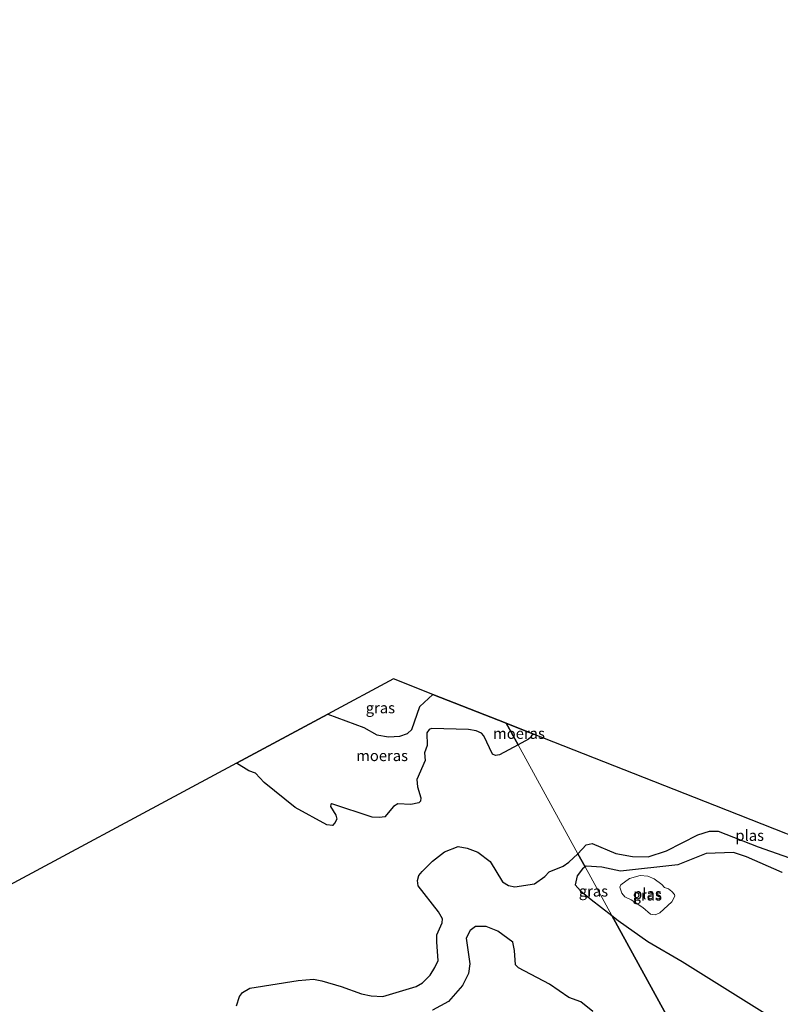
# Model space of a CAD drawing. Units: metres. Extents: x 49998 to 60000, y 406249 to 412500.
# Drawn here: x 51997 to 52172, y 406610 to 406837 of the extents above; entities that cross this region are included whole.
import ezdxf
from ezdxf.enums import TextEntityAlignment as Align

# ---------------------------------------------------------------- set-up
doc = ezdxf.new("R2010")
doc.units = ezdxf.units.M
for name, color, linetype, lineweight in [('B-ME-IE-GRASLAND-GV-B6', 93, 'Continuous', 18), ('B-ME-IE-HULPGEOMETRIE-L-B1', 53, 'Continuous', 18), ('B-ME-IE-MOERAS-GV-B6', 10, 'Continuous', 25), ('B-ME-KG-KADASTRAAL-OPNAMEDTMGRENS-L-B1', 10, 'Continuous', 25), ('B-ME-OG-WATER-GV-B6', 153, 'Continuous', 18)]:
    doc.layers.add(name, color=color, linetype=linetype, lineweight=lineweight)
doc.styles.add('NLCS-ISO', font='NLCS-ISO.TTF')

msp = doc.modelspace()

# ---------------------------------------------------------------- linework, layer by layer
at = {"layer": 'B-ME-IE-GRASLAND-GV-B6'}
for points in [[(52068.063, 406677.188, -1.182), (52083.181, 406685.303, -1.089), (52092.2503, 406681.7259, -1.1783), (52089.2614, 406678.9209, -1.2903), (52087.436, 406673.6384, -1.2903), (52086.4298, 406672.6888, -1.2903), (52084.6035, 406672.088, -1.2903), (52082.0192, 406671.9064, -1.2903), (52079.3027, 406672.4267, -1.2903), (52076.3592, 406674.1089, -1.2903), (52068.063, 406677.188, -1.182)], [(52170.6193, 406607.1022, -1.3371), (52149.716, 406620.1455, -1.3371), (52141.7773, 406624.7811, -1.3371), (52134.9794, 406629.6196, -1.3371), (52133.4811, 406630.7835, -1.3497), (52127.3448, 406641.9612, -1.3371), (52127.5736, 406642.1414, -1.3371), (52131.1833, 406641.8761, -1.3371), (52135.5257, 406640.9682, -1.4613), (52148.6998, 406642.4468, -1.5856), (52155.237, 406645.0691, -1.4613), (52161.5682, 406645.2823, -1.2128), (52164.5589, 406644.2687, -1.2128), (52172.81, 406640.6953, -1.2128)], [(52133.4811, 406630.7835, -1.3497), (52128.7352, 406634.4702, -1.3371), (52126.3061, 406636.4502, -1.3371), (52125.0669, 406637.838, -1.3371), (52125.4951, 406639.8833, -1.3371), (52126.7487, 406641.4915, -1.3371), (52127.3448, 406641.9612, -1.3371), (52133.4811, 406630.7835, -1.3497)], [(52143.5174, 406630.9192, -1.5856), (52144.5642, 406631.3944, -1.5856), (52147.3578, 406633.9415, -1.5856), (52148.0225, 406635.2143, -1.5856), (52147.9343, 406635.564, -1.5856), (52147.356, 406636.3051, -1.5856), (52146.6104, 406636.8805, -1.5856), (52145.6485, 406637.1873, -1.5856), (52145.0156, 406637.914, -1.5856), (52143.2379, 406639.2136, -1.5856), (52141.8147, 406639.8026, -1.5856), (52140.0728, 406639.9837, -1.5856), (52137.6196, 406639.2885, -1.5856), (52135.5706, 406637.7971, -1.5856), (52135.3471, 406637.284, -1.5856), (52135.7882, 406635.8908, -1.5856), (52136.5267, 406635.0708, -1.5856), (52138.0009, 406634.3739, -1.5856), (52140.65, 406632.6176, -1.5856), (52142.4414, 406631.0969, -1.5856), (52143.5174, 406630.9192, -1.5856)], [(52092.1703, 406608.9197, -1.4613), (52095.8624, 406610.9228, -1.4613), (52099.1176, 406614.6075, -1.4613), (52100.4981, 406617.4001, -1.4613), (52100.7621, 406619.5912, -1.4613), (52099.9512, 406625.5329, -1.3371), (52100.8407, 406627.2966, -1.3371), (52102.0942, 406628.1951, -1.3371), (52104.5337, 406628.2125, -1.3371), (52107.2417, 406627.1148, -1.3371), (52110.6796, 406624.6196, -1.2128), (52111.0858, 406622.714, -1.2128), (52111.3376, 406619.3564, -1.2128), (52111.9795, 406618.6637, -1.2128), (52119.1323, 406614.9331, -1.2128), (52123.6278, 406611.8375, -1.2128), (52126.3954, 406610.8544, -1.2128), (52129.1303, 406608.6043, -1.2128)]]:
    msp.add_polyline3d(points, dxfattribs=at)
at = {"layer": 'B-ME-IE-HULPGEOMETRIE-L-B1'}
msp.add_polyline3d([(52109.182, 406675.047, -1.4417), (52111.891, 406670.1122, -1.599), (52125.6964, 406644.964, -1.599), (52127.3448, 406641.9612, -1.3371), (52133.4811, 406630.7835, -1.3497), (52157.3276, 406587.3434, -1.399)], dxfattribs=at)
at = {"layer": 'B-ME-IE-MOERAS-GV-B6'}
for points in [[(52111.891, 406670.1122, -1.599), (52107.6184, 406667.8136, -1.599), (52106.6837, 406667.6554, -1.599), (52105.9833, 406667.9338, -1.599), (52104.0321, 406672.195, -1.599), (52103.4345, 406672.7611, -1.599), (52102.2551, 406673.3115, -1.599), (52100.4876, 406673.6245, -1.599), (52091.9155, 406673.8192, -1.599), (52091.4049, 406673.6269, -1.599), (52090.8301, 406672.8478, -1.599), (52090.9307, 406669.9194, -1.599), (52090.3515, 406668.2355, -1.599), (52090.4791, 406666.4947, -1.599), (52088.5393, 406662.1139, -1.599), (52088.6833, 406660.4344, -1.599), (52089.5035, 406657.8922, -1.599), (52089.4304, 406657.1239, -1.599), (52089.0148, 406656.6962, -1.599), (52087.1478, 406656.3399, -1.599), (52084.144, 406656.4962, -1.599), (52083.1564, 406655.8926, -1.599), (52081.1754, 406653.4791, -1.599), (52079.9768, 406653.3649, -1.599), (52078.2265, 406653.3976, -1.599), (52068.9927, 406656.4861, -1.599), (52068.6986, 406656.3675, -1.599), (52068.627, 406655.9008, -1.599), (52069.8579, 406653.8662, -1.599), (52070.1126, 406652.9976, -1.599), (52069.6253, 406652.1032, -1.599), (52069.0994, 406651.508, -1.599), (52067.8058, 406651.6292, -1.599), (52060.5433, 406655.6634, -1.599), (52053.3744, 406661.4319, -1.599), (52051.3727, 406663.5798, -1.599), (52049.8328, 406664.1079, -1.599), (52046.9464, 406665.8551, -1.599), (52068.063, 406677.188, -1.182), (52076.3592, 406674.1089, -1.2903), (52079.3027, 406672.4267, -1.2903), (52082.0192, 406671.9064, -1.2903), (52084.6035, 406672.088, -1.2903), (52086.4298, 406672.6888, -1.2903), (52087.436, 406673.6384, -1.2903), (52089.2614, 406678.9209, -1.2903), (52092.2503, 406681.7259, -1.1783), (52109.182, 406675.047, -1.4417), (52111.891, 406670.1122, -1.599)], [(52111.891, 406670.1122, -1.599), (52109.182, 406675.047, -1.4417), (52115.4728, 406672.5659, -1.599), (52115.0064, 406672.1485, -1.599), (52114.7484, 406671.7708, -1.599), (52114.3278, 406671.4233, -1.599), (52111.891, 406670.1122, -1.599)], [(52125.6964, 406644.964, -1.599), (52127.5869, 406647.0418, -1.599), (52128.9921, 406647.3898, -1.599), (52134.4638, 406645.014, -1.599), (52138.2816, 406644.3653, -1.599), (52141.8621, 406644.3048, -1.599), (52146.1166, 406645.6929, -1.599), (52153.3653, 406649.3561, -1.599), (52156.0056, 406650.2024, -1.599), (52158.0548, 406650.2082, -1.599), (52167.2425, 406646.5544, -1.599), (52175.7827, 406643.6244, -1.599)], [(52047.0057, 406609.9083, -1.599), (52047.6353, 406612.0778, -1.599), (52048.3392, 406613.0459, -1.599), (52050.089, 406613.9981, -1.599), (52061.2311, 406615.8116, -1.599), (52064.7497, 406616.1092, -1.599), (52066.6638, 406615.7047, -1.599), (52071.1247, 406614.4123, -1.599), (52075.8131, 406612.6917, -1.599), (52078.0524, 406612.2269, -1.599), (52080.7525, 406612.1122, -1.599), (52088.369, 406614.3914, -1.599), (52089.846, 406615.2062, -1.599), (52091.6215, 406617.0445, -1.599), (52092.7187, 406618.8006, -1.599), (52093.4631, 406620.4144, -1.599), (52093.142, 406624.6357, -1.599), (52093.1794, 406626.3063, -1.599), (52094.3774, 406629.0334, -1.599), (52094.497, 406630.0257, -1.599), (52093.5359, 406631.5944, -1.599), (52088.8871, 406637.5585, -1.599), (52088.7091, 406638.8138, -1.599), (52089.0402, 406639.9598, -1.599), (52089.784, 406640.9303, -1.599), (52092.1915, 406643.2698, -1.599), (52094.9505, 406645.45, -1.599), (52098.0517, 406646.6464, -1.599), (52100.1258, 406646.2518, -1.599), (52102.6349, 406645.3212, -1.599), (52105.501, 406643.1665, -1.599), (52108.3178, 406638.5566, -1.599), (52109.7009, 406637.637, -1.599), (52111.1245, 406637.363, -1.599), (52115.6616, 406638.0852, -1.599), (52118.0923, 406639.7226, -1.599), (52119.0314, 406640.7855, -1.599), (52122.2639, 406642.1306, -1.599), (52123.5756, 406643.0156, -1.599), (52125.6964, 406644.964, -1.599), (52127.3448, 406641.9612, -1.3371), (52126.7487, 406641.4915, -1.3371), (52125.4951, 406639.8833, -1.3371), (52125.0669, 406637.838, -1.3371), (52126.3061, 406636.4502, -1.3371), (52128.7352, 406634.4702, -1.3371), (52133.4811, 406630.7835, -1.3497), (52157.3276, 406587.3434, -1.399)], [(52172.81, 406640.6953, -1.2128), (52164.5589, 406644.2687, -1.2128), (52161.5682, 406645.2823, -1.2128), (52155.237, 406645.0691, -1.4613), (52148.6998, 406642.4468, -1.5856), (52135.5257, 406640.9682, -1.4613), (52131.1833, 406641.8761, -1.3371), (52127.5736, 406642.1414, -1.3371), (52127.3448, 406641.9612, -1.3371), (52125.6964, 406644.964, -1.599)], [(52133.4811, 406630.7835, -1.3497), (52134.9794, 406629.6196, -1.3371), (52141.7773, 406624.7811, -1.3371), (52149.716, 406620.1455, -1.3371), (52170.6193, 406607.1022, -1.3371)], [(52157.3276, 406587.3434, -1.399), (52133.4811, 406630.7835, -1.3497)], [(52129.1303, 406608.6043, -1.2128), (52126.3954, 406610.8544, -1.2128), (52123.6278, 406611.8375, -1.2128), (52119.1323, 406614.9331, -1.2128), (52111.9795, 406618.6637, -1.2128), (52111.3376, 406619.3564, -1.2128), (52111.0858, 406622.714, -1.2128), (52110.6796, 406624.6196, -1.2128), (52107.2417, 406627.1148, -1.3371), (52104.5337, 406628.2125, -1.3371), (52102.0942, 406628.1951, -1.3371), (52100.8407, 406627.2966, -1.3371), (52099.9512, 406625.5329, -1.3371), (52100.7621, 406619.5912, -1.4613), (52100.4981, 406617.4001, -1.4613), (52099.1176, 406614.6075, -1.4613), (52095.8624, 406610.9228, -1.4613), (52092.1703, 406608.9197, -1.4613)]]:
    msp.add_polyline3d(points, dxfattribs=at)
at = {"layer": 'B-ME-KG-KADASTRAAL-OPNAMEDTMGRENS-L-B1'}
for points in [[(52433.776, 406837.199, -1.7678), (52420.167, 406826.344, -1.9373), (52419.594, 406825.887, -1.461), (52398.0287, 406808.6859, -1.2262), (52394.9335, 406806.217, -1.599), (52379.8066, 406794.1507, -1.599), (52345.0756, 406766.4468, -1.1019), (52290.285, 406722.744, -1.178), (52238.533, 406681.463, -1.093), (52199.5098, 406650.3366, -1.1822), (52195.0287, 406646.7623, -1.599), (52190.352, 406643.032, -1.5917), (52157.287, 406656.074, -1.138), (52115.4728, 406672.5659, -1.599), (52109.182, 406675.047, -1.4417)], [(52109.182, 406675.047, -1.4417), (52092.2503, 406681.7259, -1.1783), (52083.181, 406685.303, -1.089), (52068.063, 406677.188, -1.182), (52046.9464, 406665.8551, -1.599), (51984.273, 406632.2155, -1.599), (51976.8582, 406628.2357, -1.1362), (51973.3488, 406626.352, -1.1433), (51968.311, 406623.648, -1.154), (51882.127, 406623.648, -1.112)]]:
    msp.add_polyline3d(points, dxfattribs=at)
at = {"layer": 'B-ME-OG-WATER-GV-B6'}
for points in [[(51984.273, 406632.2155, -1.599), (52046.9464, 406665.8551, -1.599), (52049.8328, 406664.1079, -1.599), (52051.3727, 406663.5798, -1.599), (52053.3744, 406661.4319, -1.599), (52060.5433, 406655.6634, -1.599), (52067.8058, 406651.6292, -1.599), (52069.0994, 406651.508, -1.599), (52069.6253, 406652.1032, -1.599), (52070.1126, 406652.9976, -1.599), (52069.8579, 406653.8662, -1.599), (52068.627, 406655.9008, -1.599), (52068.6986, 406656.3675, -1.599), (52068.9927, 406656.4861, -1.599), (52078.2265, 406653.3976, -1.599), (52079.9768, 406653.3649, -1.599), (52081.1754, 406653.4791, -1.599), (52083.1564, 406655.8926, -1.599), (52084.144, 406656.4962, -1.599), (52087.1478, 406656.3399, -1.599), (52089.0148, 406656.6962, -1.599), (52089.4304, 406657.1239, -1.599), (52089.5035, 406657.8922, -1.599), (52088.6833, 406660.4344, -1.599), (52088.5393, 406662.1139, -1.599), (52090.4791, 406666.4947, -1.599), (52090.3515, 406668.2355, -1.599), (52090.9307, 406669.9194, -1.599), (52090.8301, 406672.8478, -1.599), (52091.4049, 406673.6269, -1.599), (52091.9155, 406673.8192, -1.599), (52100.4876, 406673.6245, -1.599), (52102.2551, 406673.3115, -1.599), (52103.4345, 406672.7611, -1.599), (52104.0321, 406672.195, -1.599), (52105.9833, 406667.9338, -1.599), (52106.6837, 406667.6554, -1.599), (52107.6184, 406667.8136, -1.599), (52111.891, 406670.1122, -1.599)], [(52111.891, 406670.1122, -1.599), (52114.3278, 406671.4233, -1.599), (52114.7484, 406671.7708, -1.599), (52115.0064, 406672.1485, -1.599), (52115.4728, 406672.5659, -1.599), (52157.287, 406656.074, -1.138), (52190.352, 406643.032, -1.5917)], [(52111.891, 406670.1122, -1.599), (52125.6964, 406644.964, -1.599), (52123.5756, 406643.0156, -1.599), (52122.2639, 406642.1306, -1.599), (52119.0314, 406640.7855, -1.599), (52118.0923, 406639.7226, -1.599), (52115.6616, 406638.0852, -1.599), (52111.1245, 406637.363, -1.599), (52109.7009, 406637.637, -1.599), (52108.3178, 406638.5566, -1.599), (52105.501, 406643.1665, -1.599), (52102.6349, 406645.3212, -1.599), (52100.1258, 406646.2518, -1.599), (52098.0517, 406646.6464, -1.599), (52094.9505, 406645.45, -1.599), (52092.1915, 406643.2698, -1.599), (52089.784, 406640.9303, -1.599), (52089.0402, 406639.9598, -1.599), (52088.7091, 406638.8138, -1.599), (52088.8871, 406637.5585, -1.599), (52093.5359, 406631.5944, -1.599), (52094.497, 406630.0257, -1.599), (52094.3774, 406629.0334, -1.599), (52093.1794, 406626.3063, -1.599), (52093.142, 406624.6357, -1.599), (52093.4631, 406620.4144, -1.599), (52092.7187, 406618.8006, -1.599), (52091.6215, 406617.0445, -1.599), (52089.846, 406615.2062, -1.599), (52088.369, 406614.3914, -1.599), (52080.7525, 406612.1122, -1.599), (52078.0524, 406612.2269, -1.599), (52075.8131, 406612.6917, -1.599), (52071.1247, 406614.4123, -1.599), (52066.6638, 406615.7047, -1.599), (52064.7497, 406616.1092, -1.599), (52061.2311, 406615.8116, -1.599), (52050.089, 406613.9981, -1.599), (52048.3392, 406613.0459, -1.599), (52047.6353, 406612.0778, -1.599), (52047.0057, 406609.9083, -1.599)], [(52175.7827, 406643.6244, -1.599), (52167.2425, 406646.5544, -1.599), (52158.0548, 406650.2082, -1.599), (52156.0056, 406650.2024, -1.599), (52153.3653, 406649.3561, -1.599), (52146.1166, 406645.6929, -1.599), (52141.8621, 406644.3048, -1.599), (52138.2816, 406644.3653, -1.599), (52134.4638, 406645.014, -1.599), (52128.9921, 406647.3898, -1.599), (52127.5869, 406647.0418, -1.599), (52125.6964, 406644.964, -1.599), (52111.891, 406670.1122, -1.599)], [(52143.5174, 406630.9192, -1.5856), (52142.4414, 406631.0969, -1.5856), (52140.65, 406632.6176, -1.5856), (52138.0009, 406634.3739, -1.5856), (52136.5267, 406635.0708, -1.5856), (52135.7882, 406635.8908, -1.5856), (52135.3471, 406637.284, -1.5856), (52135.5706, 406637.7971, -1.5856), (52137.6196, 406639.2885, -1.5856), (52140.0728, 406639.9837, -1.5856), (52141.8147, 406639.8026, -1.5856), (52143.2379, 406639.2136, -1.5856), (52145.0156, 406637.914, -1.5856), (52145.6485, 406637.1873, -1.5856), (52146.6104, 406636.8805, -1.5856), (52147.356, 406636.3051, -1.5856), (52147.9343, 406635.564, -1.5856), (52148.0225, 406635.2143, -1.5856), (52147.3578, 406633.9415, -1.5856), (52144.5642, 406631.3944, -1.5856), (52143.5174, 406630.9192, -1.5856)]]:
    msp.add_polyline3d(points, dxfattribs=at)

# ---------------------------------------------------------------- texts
at = {"layer": 'B-ME-IE-GRASLAND-GV-B6', "ltscale": 0.2, "style": 'NLCS-ISO'}
for p in [(52080.1566, 406678.6047), (52129.274, 406636.3723), (52141.6848, 406635.4514)]:
    msp.add_text('gras', height=2.5, dxfattribs=at).set_placement(p, align=Align.MIDDLE_CENTER)
at = {"layer": 'B-ME-IE-MOERAS-GV-B6', "ltscale": 0.2, "style": 'NLCS-ISO'}
for p in [(52112.1057, 406672.718), (52080.5468, 406667.592)]:
    msp.add_text('moeras', height=2.5, dxfattribs=at).set_placement(p, align=Align.MIDDLE_CENTER)
at = {"layer": 'B-ME-OG-WATER-GV-B6', "ltscale": 0.2, "style": 'NLCS-ISO'}
for p in [(52165.3036, 406649.2106), (52141.7295, 406635.7577)]:
    msp.add_text('plas', height=2.5, dxfattribs=at).set_placement(p, align=Align.MIDDLE_CENTER)

doc.saveas('drawing.dxf')
